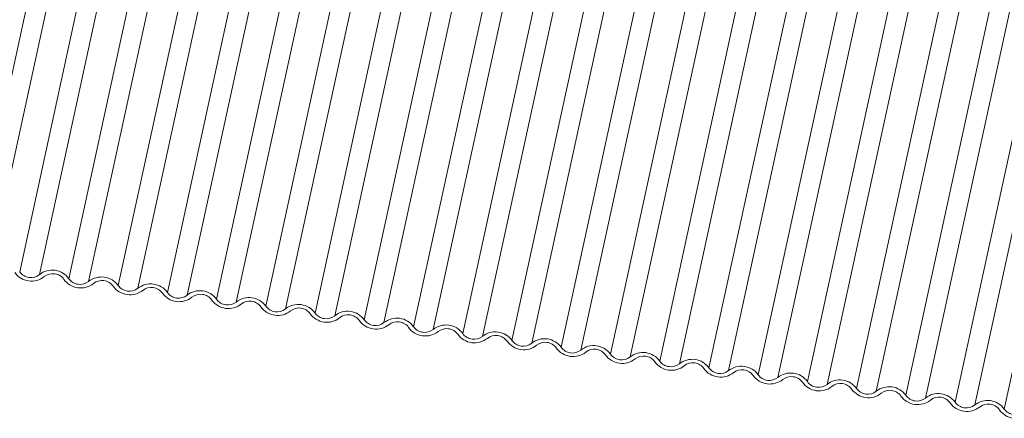
# Model space of a CAD drawing. Units: millimetres. Extents: x -23272466 to 44913, y -22484615 to 188.
# Drawn here: x -23271751 to -23271746, y -22483424 to -22483421 of the extents above; entities that cross this region are included whole.
import ezdxf

# ---------------------------------------------------------------- set-up
doc = ezdxf.new("R2010")
doc.units = ezdxf.units.MM
doc.layers.add('KEYLITE FLASHING', color=7, linetype='Continuous', lineweight=18)
doc.layers.add('KEYLITE TEXT', color=250, linetype='Continuous', lineweight=18)

# ---------------------------------------------------------------- blocks, each defined once
blk = doc.blocks.new('TRF flashing icone')
at = {"layer": 'KEYLITE FLASHING', "color": 251, "linetype": 'Continuous', "lineweight": 13}
for p, q in [((-6686.74, -1209.2546), (-6687.5811, -1213.128)), ((-6686.6306, -1209.2699), (-6687.4717, -1213.1433)), ((-6686.4666, -1209.2928), (-6687.3077, -1213.1662)), ((-6686.3573, -1209.308), (-6687.1984, -1213.1814)), ((-6686.1933, -1209.3309), (-6687.0344, -1213.2043)), ((-6686.084, -1209.3462), (-6686.9251, -1213.2196)), ((-6685.92, -1209.3691), (-6686.7611, -1213.2424)), ((-6685.8107, -1209.3843), (-6686.6518, -1213.2577)), ((-6685.6467, -1209.4072), (-6686.4878, -1213.2806)), ((-6685.5373, -1209.4225), (-6686.3784, -1213.2958)), ((-6685.3733, -1209.4454), (-6686.2144, -1213.3187)), ((-6685.264, -1209.4606), (-6686.1051, -1213.334)), ((-6685.1, -1209.4835), (-6685.9411, -1213.3569)), ((-6684.9907, -1209.4988), (-6685.8318, -1213.3721)), ((-6684.8267, -1209.5217), (-6685.6678, -1213.395)), ((-6684.7173, -1209.5369), (-6685.5584, -1213.4103)), ((-6684.5533, -1209.5598), (-6685.3945, -1213.4332)), ((-6684.444, -1209.5751), (-6685.2851, -1213.4484)), ((-6684.28, -1209.5979), (-6685.1211, -1213.4713)), ((-6684.1707, -1209.6132), (-6685.0118, -1213.4866)), ((-6684.0067, -1209.6361), (-6684.8478, -1213.5094)), ((-6683.8974, -1209.6513), (-6684.7385, -1213.5247)), ((-6683.7334, -1209.6742), (-6684.5745, -1213.5476)), ((-6683.624, -1209.6895), (-6684.4651, -1213.5628)), ((-6683.46, -1209.7124), (-6684.3011, -1213.5857)), ((-6683.3507, -1209.7276), (-6684.1918, -1213.601)), ((-6683.1867, -1209.7505), (-6684.0278, -1213.6239)), ((-6683.0774, -1209.7658), (-6683.9185, -1213.6391)), ((-6682.9134, -1209.7887), (-6683.7545, -1213.662)), ((-6682.8041, -1209.8039), (-6683.6452, -1213.6773)), ((-6682.6401, -1209.8268), (-6683.4812, -1213.7002)), ((-6682.5307, -1209.8421), (-6683.3718, -1213.7154)), ((-6682.3667, -1209.8649), (-6683.2078, -1213.7383)), ((-6682.2574, -1209.8802), (-6683.0985, -1213.7536)), ((-6682.0934, -1209.9031), (-6682.9345, -1213.7765)), ((-6681.9841, -1209.9183), (-6682.8252, -1213.7917)), ((-6681.8201, -1209.9412), (-6682.6612, -1213.8146)), ((-6681.7107, -1209.9565), (-6682.5518, -1213.8299)), ((-6681.5467, -1209.9794), (-6682.3879, -1213.8527)), ((-6681.4374, -1209.9946), (-6682.2785, -1213.868)), ((-6681.2734, -1210.0175), (-6682.1145, -1213.8909)), ((-6681.1641, -1210.0328), (-6682.0052, -1213.9061)), ((-6681.0001, -1210.0557), (-6681.8412, -1213.929))]:
    blk.add_line(p, q, dxfattribs=at)
for centre, radius, start, end in [((-6687.2424, -1213.1036), 0.1142, 215.5631, 308.5479), ((-6687.2458, -1213.1219), 0.0761, 215.5631, 308.5479), ((-6687.1273, -1213.2707), 0.1142, 35.5631, 128.5479), ((-6687.1238, -1213.2524), 0.0761, 35.5631, 128.5479), ((-6686.9691, -1213.1417), 0.1142, 215.5631, 308.5479), ((-6686.9725, -1213.16), 0.0761, 215.5631, 308.5479), ((-6686.8539, -1213.3088), 0.1142, 35.5631, 128.5479), ((-6686.8505, -1213.2905), 0.0761, 35.5631, 128.5479), ((-6686.6992, -1213.1982), 0.0761, 215.5631, 308.5479), ((-6686.5806, -1213.347), 0.1142, 35.5631, 128.5479), ((-6686.6957, -1213.1798), 0.1142, 215.5631, 308.5479), ((-6686.5772, -1213.3286), 0.0761, 35.5631, 128.5479), ((-6686.4224, -1213.218), 0.1142, 215.5631, 308.5479), ((-6686.4259, -1213.2363), 0.0761, 215.5631, 308.5479), ((-6686.3073, -1213.3851), 0.1142, 35.5631, 128.5479), ((-6686.3038, -1213.3668), 0.0761, 35.5631, 128.5479), ((-6686.1491, -1213.2561), 0.1142, 215.5631, 308.5479), ((-6686.1525, -1213.2745), 0.0761, 215.5631, 308.5479), ((-6686.034, -1213.4233), 0.1142, 35.5631, 128.5479), ((-6686.0305, -1213.4049), 0.0761, 35.5631, 128.5479), ((-6685.7606, -1213.4614), 0.1142, 35.5631, 128.5479), ((-6685.8757, -1213.2943), 0.1142, 215.5631, 308.5479), ((-6685.8792, -1213.3126), 0.0761, 215.5631, 308.5479), ((-6685.7572, -1213.4431), 0.0761, 35.5631, 128.5479), ((-6685.6024, -1213.3324), 0.1142, 215.5631, 308.5479), ((-6685.6059, -1213.3508), 0.0761, 215.5631, 308.5479), ((-6685.4873, -1213.4995), 0.1142, 35.5631, 128.5479), ((-6685.4839, -1213.4812), 0.0761, 35.5631, 128.5479), ((-6685.3291, -1213.3706), 0.1142, 215.5631, 308.5479), ((-6685.3325, -1213.3889), 0.0761, 215.5631, 308.5479), ((-6685.214, -1213.5377), 0.1142, 35.5631, 128.5479), ((-6685.2105, -1213.5194), 0.0761, 35.5631, 128.5479), ((-6684.9407, -1213.5758), 0.1142, 35.5631, 128.5479), ((-6685.0558, -1213.4087), 0.1142, 215.5631, 308.5479), ((-6685.0592, -1213.427), 0.0761, 215.5631, 308.5479), ((-6684.9372, -1213.5575), 0.0761, 35.5631, 128.5479), ((-6684.7824, -1213.4469), 0.1142, 215.5631, 308.5479), ((-6684.7859, -1213.4652), 0.0761, 215.5631, 308.5479), ((-6684.6673, -1213.614), 0.1142, 35.5631, 128.5479), ((-6684.6639, -1213.5956), 0.0761, 35.5631, 128.5479), ((-6684.5091, -1213.485), 0.1142, 215.5631, 308.5479), ((-6684.5126, -1213.5033), 0.0761, 215.5631, 308.5479), ((-6684.394, -1213.6521), 0.1142, 35.5631, 128.5479), ((-6684.3906, -1213.6338), 0.0761, 35.5631, 128.5479), ((-6684.2358, -1213.5231), 0.1142, 215.5631, 308.5479), ((-6684.2392, -1213.5415), 0.0761, 215.5631, 308.5479), ((-6684.1207, -1213.6903), 0.1142, 35.5631, 128.5479), ((-6684.1172, -1213.6719), 0.0761, 35.5631, 128.5479), ((-6683.9625, -1213.5613), 0.1142, 215.5631, 308.5479), ((-6683.9659, -1213.5796), 0.0761, 215.5631, 308.5479), ((-6683.8473, -1213.7284), 0.1142, 35.5631, 128.5479), ((-6683.8439, -1213.7101), 0.0761, 35.5631, 128.5479), ((-6683.6891, -1213.5994), 0.1142, 215.5631, 308.5479), ((-6683.6926, -1213.6178), 0.0761, 215.5631, 308.5479), ((-6683.574, -1213.7666), 0.1142, 35.5631, 128.5479), ((-6683.5706, -1213.7482), 0.0761, 35.5631, 128.5479), ((-6683.4158, -1213.6376), 0.1142, 215.5631, 308.5479), ((-6683.4193, -1213.6559), 0.0761, 215.5631, 308.5479), ((-6683.3007, -1213.8047), 0.1142, 35.5631, 128.5479), ((-6683.2972, -1213.7864), 0.0761, 35.5631, 128.5479), ((-6683.0274, -1213.8428), 0.1142, 35.5631, 128.5479), ((-6683.1425, -1213.6757), 0.1142, 215.5631, 308.5479), ((-6683.1459, -1213.694), 0.0761, 215.5631, 308.5479), ((-6683.0239, -1213.8245), 0.0761, 35.5631, 128.5479), ((-6682.8691, -1213.7139), 0.1142, 215.5631, 308.5479), ((-6682.8726, -1213.7322), 0.0761, 215.5631, 308.5479), ((-6682.754, -1213.881), 0.1142, 35.5631, 128.5479), ((-6682.7506, -1213.8627), 0.0761, 35.5631, 128.5479), ((-6682.5958, -1213.752), 0.1142, 215.5631, 308.5479), ((-6682.5993, -1213.7703), 0.0761, 215.5631, 308.5479), ((-6682.4807, -1213.9191), 0.1142, 35.5631, 128.5479), ((-6682.4773, -1213.9008), 0.0761, 35.5631, 128.5479), ((-6682.2074, -1213.9573), 0.1142, 35.5631, 128.5479), ((-6682.3225, -1213.7901), 0.1142, 215.5631, 308.5479), ((-6682.3259, -1213.8085), 0.0761, 215.5631, 308.5479), ((-6682.2039, -1213.9389), 0.0761, 35.5631, 128.5479), ((-6682.0492, -1213.8283), 0.1142, 215.5631, 308.5479), ((-6682.0526, -1213.8466), 0.0761, 215.5631, 308.5479), ((-6681.9341, -1213.9954), 0.1142, 35.5631, 128.5479), ((-6681.9306, -1213.9771), 0.0761, 35.5631, 128.5479), ((-6681.7758, -1213.8664), 0.1142, 215.5631, 308.5479), ((-6681.7793, -1213.8848), 0.0761, 215.5631, 308.5479)]:
    blk.add_arc(centre, radius, start, end, dxfattribs=at)

msp = doc.modelspace()

# ---------------------------------------------------------------- block references
at = {"layer": 'KEYLITE TEXT'}
msp.add_blockref('TRF flashing icone', (-23265063.8764, -22482209.5976), dxfattribs=at)

doc.saveas('drawing.dxf')
